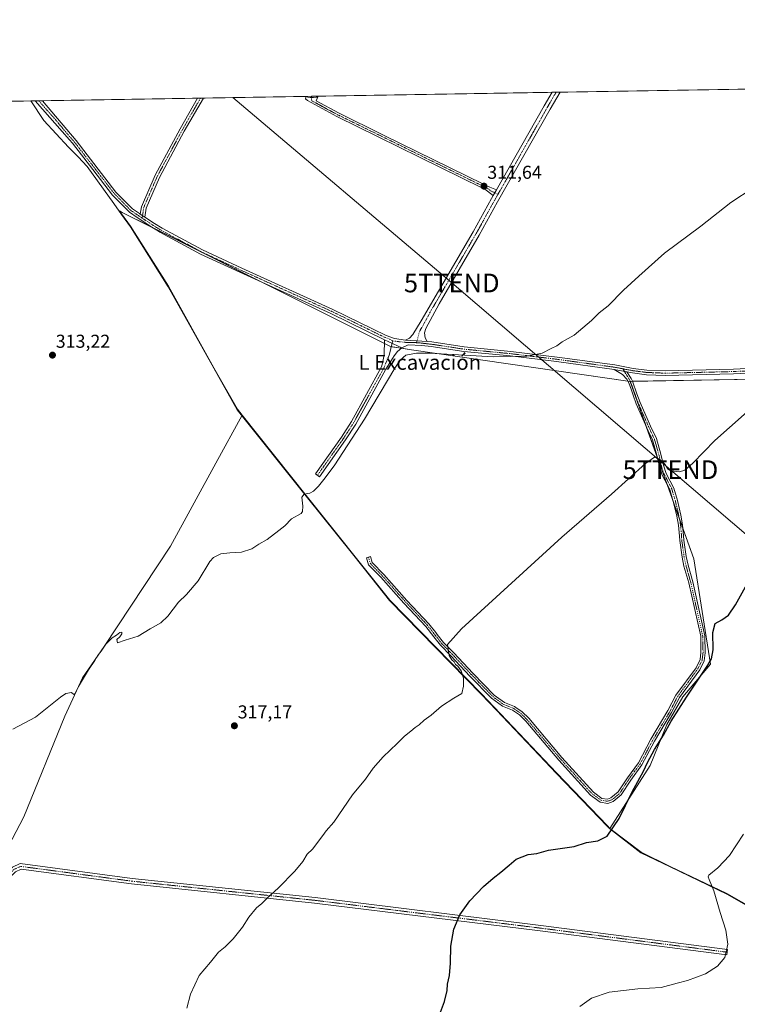
# Model space of a CAD drawing. Units: metres. Extents: x 615588 to 619108, y 4648415 to 4650785.
# Drawn here: x 616417 to 616801, y 4650258 to 4650785 of the extents above; entities that cross this region are included whole.
import ezdxf
from ezdxf.enums import TextEntityAlignment as Align

# ---------------------------------------------------------------- set-up
doc = ezdxf.new("R2010")
doc.units = ezdxf.units.M
doc.header["$MEASUREMENT"] = 0
doc.linetypes.add('TRAZO_Y_PUNTO', pattern=[1, 0.5, -0.25, 0, -0.25])
doc.layers.get('0').update_dxf_attribs({"lineweight": 5})
for name, color, linetype, lineweight in [('Camino', 19, 'Continuous', 0), ('Camino Cxs', 19, 'Continuous', 0), ('Camino eje', 39, 'TRAZO_Y_PUNTO', 13), ('Carátula', 7, 'Continuous', 5), ('Comarca CxS', 133, 'Continuous', 0), ('Comunidad Autónoma CxS', 142, 'Continuous', 0), ('Cultivos herbáceos CxS', 92, 'Continuous', 0), ('Cultivos leñosos', 92, 'Continuous', 0), ('Cultivos leñosos CxS', 92, 'Continuous', 0), ('Curva de nivel maestra', 36, 'Continuous', 30), ('Curva de nivel normal', 36, 'Continuous', 0), ('Municipio', 9, 'Continuous', 13), ('Municipio CxS', 142, 'Continuous', 0), ('Provincia CxS', 1, 'Continuous', 0), ('Punto de cota en terreno', 7, 'Continuous', 0), ('Rótulo de punto de cota en terreno', 19, 'Continuous', 0), ('Tendido', 6, 'Continuous', 0), ('Texto cartográfico', 19, 'Continuous', 0), ('Torre de tendido puntual', 7, 'Continuous', 0)]:
    doc.layers.add(name, color=color, linetype=linetype, lineweight=lineweight)
doc.styles.add('Arial', font='txt', dxfattribs={"height": 0.2})

# ---------------------------------------------------------------- blocks, each defined once
blk = doc.blocks.new('*U156')
at = {"layer": 'Cultivos leñosos CxS', "color": 92, "linetype": 'Continuous', "lineweight": 0}
blk.add_polyline3d([(616359.4, 4650246.07, 317.16), (616368.79, 4650268.38, 316.91), (616389.91, 4650302.44, 316.73), (616419.22, 4650358.37, 316.14), (616441.14, 4650412.25, 315.11), (616450.74, 4650432.84, 314.91), (616462.35, 4650449.68, 314.91), (616497.72, 4650503.38, 314.2), (616522.09, 4650547.85, 313.92), (616536.13, 4650573.45, 313.86), (616570.42, 4650530.46, 314.84), (616615.08, 4650474.47, 317.53), (616664.17, 4650424.23, 320.55), (616704.26, 4650382.01, 323.11), (616731.63, 4650353.5, 324.79), (616732.72, 4650352.36, 324.86), (616732.89, 4650352.24, 324.87), (616732.89, 4650352.24, 324.87), (616749.57, 4650339.46, 326.1), (616765.17, 4650331.88, 327.12), (616795.49, 4650317.34, 330.7), (616842.53, 4650290.52, 335.43)], dxfattribs=at)
blk = doc.blocks.new('*U162')
at = {"layer": 'Curva de nivel normal', "color": 36, "linetype": 'Continuous', "lineweight": 0}
blk.add_polyline3d([(616413.47, 4650405.29, 315), (616425.47, 4650411.7, 315), (616438.93, 4650422.54, 315), (616441.8, 4650424.35, 315), (616444.81, 4650424.93, 315), (616445.95, 4650423.94, 315), (616446.75, 4650424.47, 315), (616448.52, 4650428.12, 315), (616453.8, 4650437.17, 315), (616457.26, 4650442.17, 315), (616458.71, 4650444.57, 315), (616460.74, 4650447.19, 315), (616463.13, 4650450.93, 315), (616466.47, 4650454.33, 315), (616468.8, 4650455.62, 315), (616470.63, 4650457.14, 315), (616471.64, 4650457.33, 315), (616471.68, 4650456.33, 315), (616470.64, 4650454.7, 315), (616469.13, 4650453.3, 315), (616469.47, 4650451.5, 315), (616473.47, 4650453.05, 315), (616480.46, 4650455.1, 315), (616486.88, 4650459.02, 315), (616492.56, 4650462.3, 315), (616496.29, 4650465.87, 315), (616502.02, 4650473.31, 315), (616506.3, 4650477.4, 315), (616512.58, 4650484.7, 315), (616518.79, 4650495.17, 315), (616520.78, 4650497.33, 315), (616524.64, 4650499.3, 315), (616529.53, 4650499.74, 315), (616532.64, 4650499.97, 315), (616535.68, 4650500.03, 315), (616541.35, 4650501.93, 315), (616545.01, 4650504.42, 315), (616549.46, 4650506.88, 315), (616555.79, 4650511.77, 315), (616558.96, 4650514.23, 315), (616562.46, 4650518, 315), (616567.64, 4650520.82, 315), (616568.47, 4650521.93, 315), (616568.65, 4650524.82, 315), (616567.99, 4650529.62, 315), (616569.25, 4650531.19, 315), (616572.34, 4650531.73, 315), (616574.32, 4650532.77, 315), (616577, 4650535.51, 315), (616580.5, 4650539.99, 315), (616585.74, 4650546.84, 315), (616601.6, 4650571.39, 315), (616617.89, 4650598.63, 315), (616620.62, 4650602.93, 315), (616623.62, 4650605.68, 315), (616629.45, 4650606.64, 315), (616636.39, 4650606.62, 315), (616670.69, 4650604.74, 315), (616688.38, 4650605.01, 315), (616696.67, 4650606.7, 315), (616701.48, 4650609.1, 315), (616704.59, 4650610.68, 315), (616707.44, 4650612.76, 315), (616713.77, 4650616.4, 315), (616723.1, 4650624.22, 315), (616727.16, 4650628.31, 315), (616732.02, 4650631.95, 315), (616740.22, 4650640.35, 315), (616748.32, 4650647.85, 315), (616762.16, 4650660.17, 315), (616781.63, 4650674.65, 315), (616797.56, 4650687.41, 315), (616809.63, 4650695.18, 315)], dxfattribs=at)
blk = doc.blocks.new('*U168')
at = {"layer": 'Curva de nivel normal', "color": 36, "linetype": 'Continuous', "lineweight": 0}
blk.add_polyline3d([(616814.3, 4650582.15, 320), (616789.03, 4650559.92, 320), (616777.3, 4650547.71, 320), (616773.07, 4650544.03, 320), (616770.1, 4650543.19, 320), (616765.59, 4650543.68, 320), (616763.76, 4650544.72, 320), (616762.42, 4650546.99, 320), (616759.24, 4650550.06, 320), (616756.8, 4650550.92, 320), (616751.92, 4650547.59, 320), (616733.7, 4650531.16, 320), (616707.13, 4650508.16, 320), (616653.46, 4650459.03, 320), (616645.96, 4650450.59, 320), (616646.93, 4650444.73, 320), (616648.37, 4650442.44, 320), (616649.61, 4650441.33, 320), (616650.32, 4650440.04, 320), (616651.61, 4650439, 320), (616653.27, 4650436.66, 320), (616654.62, 4650432.67, 320), (616654.61, 4650428.28, 320), (616653.73, 4650424.48, 320), (616649.45, 4650421.88, 320), (616642.85, 4650417.68, 320), (616637.31, 4650412.82, 320), (616633.51, 4650410.22, 320), (616630.88, 4650407.73, 320), (616628.78, 4650406.28, 320), (616626.45, 4650404.26, 320), (616623.03, 4650401.65, 320), (616619.12, 4650397.63, 320), (616611.54, 4650390.48, 320), (616606.14, 4650384.42, 320), (616602.18, 4650378.51, 320), (616595.13, 4650370.18, 320), (616585.1, 4650355.6, 320), (616581.03, 4650350.89, 320), (616579.34, 4650348.4, 320), (616573.84, 4650341.02, 320), (616570.97, 4650338.39, 320), (616568.6, 4650334.56, 320), (616564.36, 4650329.3, 320), (616555.6, 4650320.32, 320), (616549.46, 4650314.86, 320), (616546.67, 4650312.08, 320), (616543.74, 4650309.74, 320), (616539.67, 4650304.72, 320), (616536.25, 4650299.31, 320), (616531.31, 4650293.05, 320), (616526.95, 4650288.85, 320), (616523.42, 4650285.85, 320), (616519.24, 4650280.52, 320), (616513.14, 4650273.52, 320), (616508.56, 4650263.52, 320), (616506.44, 4650255.97, 320)], dxfattribs=at)
blk = doc.blocks.new('5PATER')
at = {"layer": 'Carátula', "linetype": 'Continuous', "lineweight": 5}
h = blk.add_hatch(color=250, dxfattribs=at)
edge = h.paths.add_edge_path()
edge.add_ellipse((0, 0.01), major_axis=(-1.33, -1.34), ratio=0.999422, start_angle=0, end_angle=360)
blk = doc.blocks.new('*U175')
at = {"layer": 'Camino Cxs', "color": 19, "linetype": 'Continuous', "lineweight": 0}
for points in [[(616484.74, 4650684.37, 312.19), (616483.97, 4650679.55, 312.85), (616481.59, 4650681.12, 312.92), (616482.23, 4650685.1, 312.4), (616489.51, 4650701.92, 312.04), (616502.88, 4650726.75, 311.97), (616512.3, 4650743.21, 311.93), (616515.36, 4650743.27, 311.91), (616505.15, 4650725.48, 311.94), (616491.85, 4650700.78, 311.96), (616484.74, 4650684.37, 312.19)], [(616575.87, 4650743.68, 311.3), (616574.28, 4650743.52, 311.49), (616572.48, 4650743.62, 311.68), (616571.21, 4650743.84, 311.79), (616570.44, 4650744.18, 311.8), (616576.81, 4650744.28, 311.2), (616575.87, 4650743.68, 311.3)]]:
    blk.add_polyline3d(points, close=True, dxfattribs=at)
blk = doc.blocks.new('5TTEND')
blk.add_text('5TTEND', height=10).set_placement((0, 0), align=Align.MIDDLE_CENTER)

msp = doc.modelspace()

# ---------------------------------------------------------------- linework, layer by layer
at = {"layer": 'Camino', "color": 19, "linetype": 'Continuous', "lineweight": 0}
for points in [[(616425.35, 4650741.78, 312.96), (616429.29, 4650741.84, 312.87)], [(616612.32, 4650613.85, 313.08), (616583.64, 4650627.89, 313.16), (616534.95, 4650650.01, 312.96), (616513.85, 4650659.75, 313.13), (616492.13, 4650671.46, 313.27), (616490.42, 4650672.49, 313.42), (616487.86, 4650674.06, 313.4), (616479.91, 4650679.32, 313.1), (616475.78, 4650682.14, 312.9), (616466.75, 4650691.32, 312.77), (616456.17, 4650705.03, 312.81), (616445.33, 4650719.07, 312.96), (616443.71, 4650720.87, 312.88), (616425.35, 4650741.78, 312.96)], [(616429.29, 4650741.84, 312.87), (616447.2, 4650720.63, 312.88), (616468.58, 4650692.92, 312.76), (616477.35, 4650684.02, 312.88), (616481.11, 4650681.43, 312.89), (616481.59, 4650681.12, 312.92)], [(616481.59, 4650681.12, 312.92), (616482.23, 4650685.1, 312.4), (616489.51, 4650701.92, 312.04), (616502.88, 4650726.75, 311.97), (616512.3, 4650743.21, 311.93)], [(616515.36, 4650743.27, 311.91), (616505.15, 4650725.48, 311.94), (616491.85, 4650700.78, 311.96), (616484.74, 4650684.37, 312.19)], [(616512.3, 4650743.21, 311.93), (616515.36, 4650743.27, 311.91)], [(616670.51, 4650691.06, 312.41), (616666.03, 4650694.41, 311.8), (616664.3, 4650695.25, 311.68), (616586.72, 4650733.4, 311.73), (616571.04, 4650741.99, 311.81), (616570.01, 4650742.81, 311.81), (616570.44, 4650744.18, 311.8)], [(616570.44, 4650744.18, 311.8), (616576.81, 4650744.28, 311.2)], [(616575.87, 4650743.68, 311.3), (616574.28, 4650743.52, 311.49), (616572.48, 4650743.62, 311.68), (616571.21, 4650743.84, 311.79), (616570.44, 4650744.18, 311.8)], [(616575.87, 4650743.68, 311.3), (616574.28, 4650743.52, 311.49), (616572.48, 4650743.62, 311.68), (616571.21, 4650743.84, 311.79), (616570.44, 4650744.18, 311.8)], [(616576.81, 4650744.28, 311.2), (616575.66, 4650741.75, 311.46), (616587.67, 4650735.33, 311.4), (616611.74, 4650723.49, 311.36), (616665.24, 4650697.18, 311.48), (616667.34, 4650696.17, 311.64), (616668.62, 4650695.55, 311.81), (616672.27, 4650694.15, 312.32)], [(616576.81, 4650744.28, 311.2), (616575.87, 4650743.68, 311.3)], [(616576.81, 4650744.28, 311.2), (616575.87, 4650743.68, 311.3)], [(616706.25, 4650746.43, 311.72), (616700.99, 4650737.31, 311.84), (616672.82, 4650687.65, 312.68), (616663.01, 4650669.89, 313), (616641.48, 4650633.13, 313.68), (616634.48, 4650619.91, 313.83), (616633.65, 4650617.49, 313.91), (616633.99, 4650614.97, 313.97), (616635.06, 4650612.94, 314.03)], [(616672.27, 4650694.15, 312.32), (616689.6, 4650724.71, 311.65), (616697.78, 4650739.13, 311.38), (616701.94, 4650746.35, 311.43)], [(616701.94, 4650746.35, 311.43), (616706.25, 4650746.43, 311.72)], [(616623.47, 4650613.65, 313.58), (616625.73, 4650614.72, 313.44), (616627.52, 4650616.75, 313.19), (616631.88, 4650624.03, 313.38), (616659.81, 4650671.72, 312.65), (616669.6, 4650689.45, 312.38), (616670.51, 4650691.06, 312.41)], [(616670.51, 4650691.06, 312.41), (616672.27, 4650694.15, 312.32)], [(616670.51, 4650691.06, 312.41), (616672.27, 4650694.15, 312.32)], [(616484.74, 4650684.37, 312.19), (616483.97, 4650679.55, 312.85)], [(616483.97, 4650679.55, 312.85), (616481.59, 4650681.12, 312.92)], [(616483.97, 4650679.55, 312.85), (616481.59, 4650681.12, 312.92)], [(616483.97, 4650679.55, 312.85), (616489.17, 4650676.11, 312.86), (616493.34, 4650673.56, 313.01), (616514.94, 4650661.93, 312.77), (616535.96, 4650652.22, 312.6), (616584.68, 4650630.09, 312.74), (616613.25, 4650616.1, 312.83), (616617.64, 4650614.59, 312.99), (616623.47, 4650613.65, 313.58)], [(616621.65, 4650609.47, 313.49), (616619.16, 4650607.61, 313.46), (616617.46, 4650605.23, 313.4), (616613.06, 4650598.07, 313.29), (616596.88, 4650568.68, 313.29), (616591.47, 4650560.28, 313.19), (616577.49, 4650540.48, 313.43), (616575.3, 4650542.02, 313.1), (616589.24, 4650561.78, 313.13), (616594.58, 4650570.05, 313.12), (616610.75, 4650599.41, 312.98), (616611.29, 4650601.24, 312.99), (616612.1, 4650605.86, 313.02), (616612.32, 4650613.85, 313.08)], [(616612.32, 4650613.85, 313.08), (616621.65, 4650609.47, 313.49)], [(616612.32, 4650613.85, 313.08), (616621.65, 4650609.47, 313.49)], [(616735.18, 4650597.96, 316.19), (616704.41, 4650602.2, 315.34), (616679.58, 4650605.2, 314.85), (616654.69, 4650607.61, 314.49), (616637.28, 4650610.26, 314.11), (616632.32, 4650610.79, 314.11), (616624.98, 4650611.14, 313.89), (616621.65, 4650609.47, 313.49)], [(616635.06, 4650612.94, 314.03), (616623.47, 4650613.65, 313.58)], [(616635.06, 4650612.94, 314.03), (616623.47, 4650613.65, 313.58)], [(616635.06, 4650612.94, 314.03), (616637.6, 4650612.67, 314.03), (616654.99, 4650610.02, 314.19), (616679.84, 4650607.61, 314.63), (616704.72, 4650604.61, 315.21), (616735.58, 4650600.36, 315.94), (616745.38, 4650598.5, 316.27), (616752.76, 4650597.55, 316.48), (616762.56, 4650597.17, 316.8), (616799.05, 4650598.03, 318.22), (616845.9, 4650600.41, 319.91)], [(616742.04, 4650596.66, 316.28), (616744.26, 4650593.2, 316.53), (616745.09, 4650591.65, 316.81), (616747.41, 4650584.93, 317.58), (616749.14, 4650580.34, 317.7), (616754.7, 4650567.63, 317.96), (616757.82, 4650560.98, 318.46), (616760.2, 4650552.62, 319.37), (616761.57, 4650546.62, 319.95), (616763.04, 4650542.3, 320.05), (616767.05, 4650534.47, 320.17), (616769.02, 4650527.86, 320.41), (616770.91, 4650519.85, 320.96), (616771.84, 4650514.79, 321.59), (616772.38, 4650508.82, 322.4), (616772.48, 4650506.62, 322.7), (616773.71, 4650497.88, 323.05), (616774.72, 4650493.15, 323.17), (616777.25, 4650484.23, 323.15), (616783.71, 4650455.35, 323.43), (616783.87, 4650446.27, 323.35), (616783.33, 4650441.95, 323.53), (616780.96, 4650437.11, 323.49), (616770.13, 4650422.32, 323.4), (616765.93, 4650414.19, 323.38), (616756.81, 4650398.91, 323.41), (616750.07, 4650386.2, 323.73), (616744.08, 4650378.06, 323.53), (616739.01, 4650370.25, 323.36), (616734.61, 4650366.62, 323.25), (616731.82, 4650365.59, 323.25), (616727.74, 4650366.18, 323.25), (616722.59, 4650369.92, 323.22), (616705.57, 4650388.68, 323.21), (616687.87, 4650409.64, 323.24), (616684.5, 4650412.93, 323.11), (616680.79, 4650415.52, 322.83), (616675.43, 4650417.62, 321.83), (616669.55, 4650421.94, 320.88), (616658.04, 4650433.76, 320.11), (616647.77, 4650444.68, 319.84), (616642.2, 4650450.31, 319.21), (616638.73, 4650454.75, 318.56), (616634.35, 4650460.35, 318.13), (616622.66, 4650472.81, 317.82), (616610.28, 4650486.73, 317.6), (616603.79, 4650493.38, 316.38), (616602.62, 4650497.13, 315.97), (616604.74, 4650497.79, 315.8), (616605.75, 4650494.56, 316.12), (616611.91, 4650488.24, 317.7), (616624.3, 4650474.31, 317.8), (616636.04, 4650461.8, 317.91), (616639.76, 4650457.05, 318.15), (616640.49, 4650456.12, 318.28), (616643.87, 4650451.78, 319.29), (616647.1, 4650448.51, 320.02), (616649.37, 4650446.22, 320.01), (616659.64, 4650435.3, 320.08), (616671.02, 4650423.62, 320.87), (616676.51, 4650419.58, 321.75), (616681.85, 4650417.49, 323.02), (616682.5, 4650417.03, 323.04), (616685.92, 4650414.65, 323.2), (616689.5, 4650411.16, 323.2), (616707.25, 4650390.14, 323.21), (616724.08, 4650371.59, 323.18), (616728.61, 4650368.3, 323.19), (616731.59, 4650367.87, 323.24), (616733.48, 4650368.57, 323.23), (616737.33, 4650371.75, 323.23), (616742.26, 4650379.33, 323.27), (616748.18, 4650387.39, 323.39), (616754.87, 4650400, 323.22), (616763.99, 4650415.27, 323.24), (616768.23, 4650423.49, 323.16), (616779.06, 4650438.26, 323.11), (616781.17, 4650442.59, 323.05), (616781.64, 4650446.38, 323.01), (616781.49, 4650455.09, 322.97), (616775.1, 4650483.69, 323.07), (616772.56, 4650492.62, 323.12), (616771.52, 4650497.5, 323.15), (616770.28, 4650506.31, 322.74), (616770.14, 4650508.65, 322.26), (616769.6, 4650514.49, 321.06), (616768.71, 4650519.39, 320.56), (616767.47, 4650524.59, 320.26), (616766.84, 4650527.28, 320.15), (616764.95, 4650533.63, 320.11), (616760.96, 4650541.42, 320.04), (616759.4, 4650546, 319.98), (616758.01, 4650552.06, 319.47), (616755.7, 4650560.19, 318.33), (616753.41, 4650565.07, 317.9), (616752.64, 4650566.7, 317.83), (616747.05, 4650579.49, 317.73), (616745.29, 4650584.16, 317.7), (616744.39, 4650586.78, 317.54), (616743.02, 4650590.74, 317.07), (616741.91, 4650592.84, 316.62), (616739.64, 4650595.25, 316.55), (616735.18, 4650597.96, 316.19)], [(616735.18, 4650597.96, 316.19), (616742.04, 4650596.66, 316.28)], [(616735.18, 4650597.96, 316.19), (616742.04, 4650596.66, 316.28)], [(616845.98, 4650597.98, 320.13), (616799.14, 4650595.6, 318.36), (616762.54, 4650594.74, 316.89), (616752.56, 4650595.12, 316.57), (616745, 4650596.1, 316.36), (616742.04, 4650596.66, 316.28)], [(616363.97, 4650245.8, 317.31), (616373.26, 4650267.03, 317.09), (616390.16, 4650301.16, 316.77), (616400.54, 4650319.59, 316.64), (616413.13, 4650331.49, 316.69), (616417.38, 4650333.43, 316.67), (616477.32, 4650325.43, 317.81), (616575.21, 4650315.18, 320.71), (616695.94, 4650300.3, 327.09), (616795.83, 4650287.4, 329.94), (616795.45, 4650284.42, 329.96), (616695.57, 4650297.32, 327.26), (616574.87, 4650312.2, 320.8), (616476.97, 4650322.45, 317.89), (616417.84, 4650330.34, 316.71), (616414.82, 4650328.97, 316.71), (616402.93, 4650317.72, 316.72), (616392.81, 4650299.76, 316.85), (616375.98, 4650265.76, 317.12), (616366.74, 4650244.66, 317.39)]]:
    msp.add_polyline3d(points, dxfattribs=at)
at = {"layer": 'Camino Cxs', "color": 19, "linetype": 'Continuous', "lineweight": 0}
for points in [[(616845.98, 4650597.98, 320.13), (616799.14, 4650595.6, 318.36), (616762.54, 4650594.74, 316.89), (616752.56, 4650595.12, 316.57), (616745, 4650596.1, 316.36), (616742.04, 4650596.66, 316.28), (616735.18, 4650597.96, 316.19), (616704.41, 4650602.2, 315.34), (616679.58, 4650605.2, 314.85), (616654.69, 4650607.61, 314.49), (616637.28, 4650610.26, 314.11), (616632.32, 4650610.79, 314.11), (616624.98, 4650611.14, 313.89), (616621.65, 4650609.47, 313.49), (616612.32, 4650613.85, 313.08), (616583.64, 4650627.89, 313.16), (616534.95, 4650650.01, 312.96), (616513.85, 4650659.75, 313.13), (616492.13, 4650671.46, 313.27), (616490.42, 4650672.49, 313.42), (616487.86, 4650674.06, 313.4), (616479.91, 4650679.32, 313.1), (616475.78, 4650682.14, 312.9), (616466.75, 4650691.32, 312.77), (616456.17, 4650705.03, 312.81), (616445.33, 4650719.07, 312.96), (616443.71, 4650720.87, 312.88), (616425.35, 4650741.78, 312.96), (616429.29, 4650741.84, 312.87), (616447.2, 4650720.63, 312.88), (616468.58, 4650692.92, 312.76), (616477.35, 4650684.02, 312.88), (616481.11, 4650681.43, 312.89), (616481.59, 4650681.12, 312.92), (616481.59, 4650681.12, 312.92), (616483.97, 4650679.55, 312.85), (616489.17, 4650676.11, 312.86), (616493.34, 4650673.56, 313.01), (616514.94, 4650661.93, 312.77), (616535.96, 4650652.22, 312.6), (616584.68, 4650630.09, 312.74), (616613.25, 4650616.1, 312.83), (616617.64, 4650614.59, 312.99), (616623.47, 4650613.65, 313.58), (616635.06, 4650612.94, 314.03), (616637.6, 4650612.67, 314.03), (616654.99, 4650610.02, 314.19), (616679.84, 4650607.61, 314.63), (616704.72, 4650604.61, 315.21), (616735.58, 4650600.36, 315.94), (616745.38, 4650598.5, 316.27), (616752.76, 4650597.55, 316.48), (616762.56, 4650597.17, 316.8), (616799.05, 4650598.03, 318.22), (616845.9, 4650600.41, 319.91)], [(616363.97, 4650245.8, 317.31), (616373.26, 4650267.03, 317.09), (616390.16, 4650301.16, 316.77), (616400.54, 4650319.59, 316.64), (616413.13, 4650331.49, 316.69), (616417.38, 4650333.43, 316.67), (616477.32, 4650325.43, 317.81), (616575.21, 4650315.18, 320.71), (616695.94, 4650300.3, 327.09), (616795.83, 4650287.4, 329.94), (616795.45, 4650284.42, 329.96), (616695.57, 4650297.32, 327.26), (616574.87, 4650312.2, 320.8), (616476.97, 4650322.45, 317.89), (616417.84, 4650330.34, 316.71), (616414.82, 4650328.97, 316.71), (616402.93, 4650317.72, 316.72), (616392.81, 4650299.76, 316.85), (616375.98, 4650265.76, 317.12), (616366.74, 4650244.66, 317.39)]]:
    msp.add_polyline3d(points, dxfattribs=at)
for points in [[(616672.27, 4650694.15, 312.32), (616670.51, 4650691.06, 312.41), (616666.03, 4650694.41, 311.8), (616664.3, 4650695.25, 311.68), (616586.72, 4650733.4, 311.73), (616571.04, 4650741.99, 311.81), (616570.01, 4650742.81, 311.81), (616570.44, 4650744.18, 311.8), (616571.21, 4650743.84, 311.79), (616572.48, 4650743.62, 311.68), (616574.28, 4650743.52, 311.49), (616575.87, 4650743.68, 311.3), (616576.81, 4650744.28, 311.2), (616575.66, 4650741.75, 311.46), (616587.67, 4650735.33, 311.4), (616611.74, 4650723.49, 311.36), (616665.24, 4650697.18, 311.48), (616667.34, 4650696.17, 311.64), (616668.62, 4650695.55, 311.81), (616672.27, 4650694.15, 312.32)], [(616635.06, 4650612.94, 314.03), (616623.47, 4650613.65, 313.58), (616625.73, 4650614.72, 313.44), (616627.52, 4650616.75, 313.19), (616631.88, 4650624.03, 313.38), (616659.81, 4650671.72, 312.65), (616669.6, 4650689.45, 312.38), (616670.51, 4650691.06, 312.41), (616672.27, 4650694.15, 312.32), (616689.6, 4650724.71, 311.65), (616697.78, 4650739.13, 311.38), (616701.94, 4650746.35, 311.43), (616706.25, 4650746.43, 311.72), (616700.99, 4650737.31, 311.84), (616672.82, 4650687.65, 312.68), (616663.01, 4650669.89, 313), (616641.48, 4650633.13, 313.68), (616634.48, 4650619.91, 313.83), (616633.65, 4650617.49, 313.91), (616633.99, 4650614.97, 313.97), (616635.06, 4650612.94, 314.03)], [(616621.65, 4650609.47, 313.49), (616619.16, 4650607.61, 313.46), (616617.46, 4650605.23, 313.4), (616613.06, 4650598.07, 313.29), (616596.88, 4650568.68, 313.29), (616591.47, 4650560.28, 313.19), (616577.49, 4650540.48, 313.43), (616575.3, 4650542.02, 313.1), (616589.24, 4650561.78, 313.13), (616594.58, 4650570.05, 313.12), (616610.75, 4650599.41, 312.98), (616611.29, 4650601.24, 312.99), (616612.1, 4650605.86, 313.02), (616612.32, 4650613.85, 313.08), (616621.65, 4650609.47, 313.49)], [(616742.04, 4650596.66, 316.28), (616744.26, 4650593.2, 316.53), (616745.09, 4650591.65, 316.81), (616747.41, 4650584.93, 317.58), (616749.14, 4650580.34, 317.7), (616754.7, 4650567.63, 317.96), (616757.82, 4650560.98, 318.46), (616760.2, 4650552.62, 319.37), (616761.57, 4650546.62, 319.95), (616763.04, 4650542.3, 320.05), (616767.05, 4650534.47, 320.17), (616769.02, 4650527.86, 320.41), (616770.91, 4650519.85, 320.96), (616771.84, 4650514.79, 321.59), (616772.38, 4650508.82, 322.4), (616772.48, 4650506.62, 322.7), (616773.71, 4650497.88, 323.05), (616774.72, 4650493.15, 323.17), (616777.25, 4650484.23, 323.15), (616783.71, 4650455.35, 323.43), (616783.87, 4650446.27, 323.35), (616783.33, 4650441.95, 323.53), (616780.96, 4650437.11, 323.49), (616770.13, 4650422.32, 323.4), (616765.93, 4650414.19, 323.38), (616756.81, 4650398.91, 323.41), (616750.07, 4650386.2, 323.73), (616744.08, 4650378.06, 323.53), (616739.01, 4650370.25, 323.36), (616734.61, 4650366.62, 323.25), (616731.82, 4650365.59, 323.25), (616727.74, 4650366.18, 323.25), (616722.59, 4650369.92, 323.22), (616705.57, 4650388.68, 323.21), (616687.87, 4650409.64, 323.24), (616684.5, 4650412.93, 323.11), (616680.79, 4650415.52, 322.83), (616675.43, 4650417.62, 321.83), (616669.55, 4650421.94, 320.88), (616658.04, 4650433.76, 320.11), (616647.77, 4650444.68, 319.84), (616642.2, 4650450.31, 319.21), (616638.73, 4650454.75, 318.56), (616634.35, 4650460.35, 318.13), (616622.66, 4650472.81, 317.82), (616610.28, 4650486.73, 317.6), (616603.79, 4650493.38, 316.38), (616602.62, 4650497.13, 315.97), (616604.74, 4650497.79, 315.8), (616605.75, 4650494.56, 316.12), (616611.91, 4650488.24, 317.7), (616624.3, 4650474.31, 317.8), (616636.04, 4650461.8, 317.91), (616639.76, 4650457.05, 318.15), (616640.49, 4650456.12, 318.28), (616643.87, 4650451.78, 319.29), (616647.1, 4650448.51, 320.02), (616649.37, 4650446.22, 320.01), (616659.64, 4650435.3, 320.08), (616671.02, 4650423.62, 320.87), (616676.51, 4650419.58, 321.75), (616681.85, 4650417.49, 323.02), (616682.5, 4650417.03, 323.04), (616685.92, 4650414.65, 323.2), (616689.5, 4650411.16, 323.2), (616707.25, 4650390.14, 323.21), (616724.08, 4650371.59, 323.18), (616728.61, 4650368.3, 323.19), (616731.59, 4650367.87, 323.24), (616733.48, 4650368.57, 323.23), (616737.33, 4650371.75, 323.23), (616742.26, 4650379.33, 323.27), (616748.18, 4650387.39, 323.39), (616754.87, 4650400, 323.22), (616763.99, 4650415.27, 323.24), (616768.23, 4650423.49, 323.16), (616779.06, 4650438.26, 323.11), (616781.17, 4650442.59, 323.05), (616781.64, 4650446.38, 323.01), (616781.49, 4650455.09, 322.97), (616775.1, 4650483.69, 323.07), (616772.56, 4650492.62, 323.12), (616771.52, 4650497.5, 323.15), (616770.28, 4650506.31, 322.74), (616770.14, 4650508.65, 322.26), (616769.6, 4650514.49, 321.06), (616768.71, 4650519.39, 320.56), (616767.47, 4650524.59, 320.26), (616766.84, 4650527.28, 320.15), (616764.95, 4650533.63, 320.11), (616760.96, 4650541.42, 320.04), (616759.4, 4650546, 319.98), (616758.01, 4650552.06, 319.47), (616755.7, 4650560.19, 318.33), (616753.41, 4650565.07, 317.9), (616752.64, 4650566.7, 317.83), (616747.05, 4650579.49, 317.73), (616745.29, 4650584.16, 317.7), (616744.39, 4650586.78, 317.54), (616743.02, 4650590.74, 317.07), (616741.91, 4650592.84, 316.62), (616739.64, 4650595.25, 316.55), (616735.18, 4650597.96, 316.19), (616742.04, 4650596.66, 316.28)]]:
    msp.add_polyline3d(points, close=True, dxfattribs=at)
at = {"layer": 'Camino eje', "color": 39, "linetype": 'TRAZO_Y_PUNTO', "lineweight": 13}
for points in [[(616427.32, 4650741.81, 312.94), (616436.5, 4650731.36, 312.94), (616445.46, 4650720.75, 312.9), (616446.27, 4650719.85, 312.95), (616451.61, 4650712.92, 312.91), (616457.03, 4650705.9, 312.81), (616467.67, 4650692.12, 312.77), (616472.05, 4650687.67, 312.86), (616476.57, 4650683.08, 312.94), (616478.63, 4650681.67, 312.88), (616480.59, 4650680.33, 313.03), (616482.57, 4650679.02, 313.12)], [(616513.83, 4650743.24, 311.92), (616504.02, 4650726.12, 311.95), (616490.68, 4650701.35, 311.99), (616483.48, 4650684.73, 312.3), (616482.57, 4650679.02, 313.12)], [(616573.16, 4650744.22, 311.59), (616573.35, 4650741.87, 311.65), (616581.19, 4650737.58, 311.43), (616587.2, 4650734.37, 311.57), (616664.77, 4650696.22, 311.59), (616665.64, 4650695.8, 311.63), (616666.69, 4650695.29, 311.71), (616667.33, 4650694.98, 311.8), (616669.57, 4650693.31, 312.21), (616671.39, 4650692.61, 312.42), (616672.98, 4650691.68, 312.53)], [(616704.09, 4650746.39, 311.57), (616701.47, 4650741.84, 311.75), (616699.39, 4650738.22, 311.63), (616676.88, 4650698.54, 312.5), (616672.98, 4650691.68, 312.53)], [(616672.98, 4650691.68, 312.53), (616671.67, 4650689.36, 312.61), (616671.21, 4650688.55, 312.62), (616661.41, 4650670.81, 312.95), (616636.68, 4650628.58, 313.74), (616633.18, 4650621.97, 313.7), (616631, 4650618.33, 313.8), (616629.42, 4650612.28, 314.01)], [(616482.57, 4650679.02, 313.12), (616488.52, 4650675.09, 313.14), (616489.8, 4650674.3, 313.26), (616491.88, 4650673.03, 313.32), (616492.74, 4650672.51, 313.17), (616503.54, 4650666.7, 312.95), (616514.4, 4650660.84, 312.98), (616524.95, 4650655.97, 312.93), (616535.46, 4650651.12, 312.81), (616584.16, 4650628.99, 313.03), (616612.79, 4650614.98, 312.98), (616614.98, 4650614.22, 313.05), (616616.68, 4650613.23, 313.24)], [(616616.68, 4650613.23, 313.24), (616614.78, 4650605.55, 313.09), (616611.91, 4650598.74, 313.05), (616603.82, 4650584.06, 313.2), (616595.73, 4650569.37, 313.11), (616593.03, 4650565.17, 313.31), (616590.36, 4650561.03, 313.15), (616583.37, 4650551.13, 313.28), (616576.4, 4650541.25, 313.12)], [(616616.68, 4650613.23, 313.24), (616620.41, 4650612.76, 313.44), (616624.23, 4650612.4, 313.73), (616627.48, 4650612.44, 313.95), (616629.42, 4650612.28, 314.01)], [(616629.42, 4650612.28, 314.01), (616631.37, 4650612.12, 314.06), (616633.69, 4650611.87, 314.07), (616637.44, 4650611.47, 314.07), (616654.84, 4650608.82, 314.26), (616679.71, 4650606.41, 314.74), (616692.15, 4650604.91, 314.96), (616704.57, 4650603.41, 315.27), (616735.38, 4650599.16, 316.02), (616739.84, 4650598.31, 316.15)], [(616603.68, 4650497.46, 315.88), (616604.77, 4650493.97, 316.24), (616608.02, 4650490.65, 316.78), (616611.1, 4650487.49, 317.68), (616623.48, 4650473.56, 317.81), (616635.2, 4650461.08, 318), (616639.61, 4650455.44, 318.42), (616641.3, 4650453.27, 318.73), (616643.04, 4650451.05, 319.25), (616644.65, 4650449.41, 319.66), (616647.44, 4650446.6, 319.93), (616648.57, 4650445.45, 319.93), (616658.84, 4650434.53, 320.1), (616665.71, 4650427.48, 320.36), (616670.29, 4650422.78, 320.9), (616673.03, 4650420.76, 321.11), (616675.97, 4650418.6, 321.99), (616678.65, 4650417.55, 322.45), (616681.48, 4650416.39, 323), (616683.5, 4650414.98, 323.09), (616685.21, 4650413.79, 323.18), (616688.69, 4650410.4, 323.22), (616706.41, 4650389.41, 323.21), (616723.34, 4650370.76, 323.2), (616728.18, 4650367.24, 323.22), (616731.71, 4650366.73, 323.24), (616734.05, 4650367.6, 323.24), (616738.17, 4650371, 323.29), (616740.71, 4650374.91, 323.25), (616743.17, 4650378.7, 323.37), (616746.13, 4650382.73, 323.4), (616749.13, 4650386.8, 323.54), (616755.84, 4650399.46, 323.24), (616760.4, 4650407.09, 323.32), (616764.96, 4650414.73, 323.31), (616767.06, 4650418.8, 323.29), (616769.18, 4650422.91, 323.25), (616774.6, 4650430.29, 323.38), (616780.01, 4650437.69, 323.27), (616781.07, 4650439.85, 323.11), (616782.25, 4650442.27, 323.24), (616782.76, 4650446.33, 323.18), (616782.6, 4650455.22, 323.2), (616779.37, 4650469.66, 323.11), (616776.18, 4650483.96, 323.08), (616774.91, 4650488.42, 323.13), (616773.64, 4650492.89, 323.14), (616772.62, 4650497.69, 323.11), (616771.38, 4650506.47, 322.86), (616771.31, 4650507.64, 322.66), (616771.26, 4650508.74, 322.47), (616770.99, 4650511.66, 321.9), (616770.72, 4650514.64, 321.38), (616770.26, 4650517.17, 321.02), (616769.81, 4650519.62, 320.77), (616769.19, 4650522.22, 320.56), (616768.25, 4650526.23, 320.34), (616767.93, 4650527.57, 320.28), (616766, 4650534.05, 320.13), (616762, 4650541.86, 320.05), (616760.49, 4650546.31, 319.97), (616759.79, 4650549.34, 319.82), (616759.11, 4650552.34, 319.42), (616756.76, 4650560.59, 318.44), (616754.06, 4650566.35, 317.94), (616753.67, 4650567.17, 317.9), (616750.89, 4650573.52, 317.75), (616748.1, 4650579.92, 317.72), (616746.35, 4650584.55, 317.68), (616745.9, 4650585.86, 317.56), (616744.06, 4650591.2, 316.93), (616743.64, 4650591.97, 316.79), (616743.09, 4650593.02, 316.57), (616741.98, 4650594.75, 316.39), (616739.84, 4650598.31, 316.15)], [(616739.84, 4650598.31, 316.15), (616745.19, 4650597.3, 316.32), (616748.88, 4650596.83, 316.42), (616752.66, 4650596.34, 316.52), (616757.65, 4650596.15, 316.66), (616762.55, 4650595.96, 316.84), (616799.1, 4650596.82, 318.29), (616845.94, 4650599.2, 320.02)], [(616795.64, 4650285.91, 329.95), (616695.76, 4650298.81, 327.18), (616575.04, 4650313.69, 320.76), (616477.14, 4650323.94, 317.87), (616417.61, 4650331.88, 316.69), (616413.98, 4650330.23, 316.7), (616401.74, 4650318.65, 316.71), (616391.49, 4650300.46, 316.84), (616374.62, 4650266.4, 317.11), (616365.36, 4650245.23, 317.36), (616359.07, 4650229.02, 317.42), (616355.77, 4650207.2, 317.71), (616353.12, 4650190.66, 317.88), (616350.81, 4650172.47, 317.97), (616353.45, 4650150.97, 318.19), (616351.8, 4650116.58, 318.3), (616350.73, 4650103.61, 318.4), (616350.46, 4650101.81, 318.39)]]:
    msp.add_polyline3d(points, dxfattribs=at)
at = {"layer": 'Comarca CxS', "color": 133, "linetype": 'Continuous', "lineweight": 0}
msp.add_polyline3d([(619089.25, 4648472.12, 300.37), (615637.18, 4648414.99, 328.12), (615599.48, 4650728.1, 324.28), (619050.37, 4650785.24, 298.21), (619089.25, 4648472.12, 300.37)], close=True, dxfattribs=at)
at = {"layer": 'Comunidad Autónoma CxS', "color": 142, "linetype": 'Continuous', "lineweight": 0}
msp.add_polyline3d([(619089.25, 4648472.12, 300.37), (615637.18, 4648414.99, 328.12), (615599.48, 4650728.1, 324.28), (616422.97, 4650741.74, 312.95), (619050.37, 4650785.24, 298.21), (619081.03, 4648961.36, 301.2), (619089.25, 4648472.12, 300.37)], close=True, dxfattribs=at)
at = {"layer": 'Cultivos herbáceos CxS', "color": 92, "linetype": 'Continuous', "lineweight": 0}
for points in [[(616106.01, 4649795.96, 319.03), (615744.47, 4650031.92, 322.61), (615660.74, 4650128.96, 323.12), (615608.34, 4650184.23, 323.24), (615599.48, 4650728.1, 324.28), (615717.27, 4650730.05, 320.66), (615715.33, 4650725.71, 320.91), (615619.88, 4650703.44, 325.59), (615617.49, 4650673.21, 326.09), (615666.81, 4650591.28, 325.19), (615659.65, 4650568.21, 325.2), (615660.06, 4650567.5, 325.17), (615673.59, 4650538.71, 323.85), (615797.28, 4650608.16, 321.72), (615837.63, 4650646.52, 321.19), (615828.12, 4650668.55, 321.73), (615888.8, 4650732.89, 320.56), (617012.74, 4650751.5, 317.1)], [(615888.8, 4650732.89, 320.56), (616126.39, 4650736.83, 315.91), (616128.34, 4650736.86, 315.89), (616130.28, 4650736.89, 315.87), (616425.35, 4650741.78, 312.96), (616427.32, 4650741.81, 312.94), (616429.29, 4650741.84, 312.87), (616512.3, 4650743.22, 311.93), (616513.83, 4650743.24, 311.92), (616515.36, 4650743.27, 311.91), (616570.44, 4650744.18, 311.8), (616573.16, 4650744.22, 311.59), (616576.81, 4650744.28, 311.2), (616701.94, 4650746.36, 311.43), (616704.09, 4650746.39, 311.57), (616706.25, 4650746.43, 311.72), (617007.73, 4650751.42, 316.8), (617010.93, 4650751.47, 317.06), (617012.74, 4650751.5, 317.1)], [(616810.42, 4650592.7, 319.08), (616743.73, 4650591.57, 316.87), (616626.82, 4650608.55, 314.36), (616615.5, 4650610.19, 313.15), (616471.98, 4650682.08, 312.79), (616470.45, 4650682.85, 312.78), (616471.38, 4650681.55, 312.78), (616471.57, 4650681.28, 312.78), (616476.34, 4650674.61, 312.72), (616496.65, 4650642.47, 312.89), (616520.97, 4650598.84, 313.15), (616533.58, 4650576.65, 313.5), (616536.13, 4650573.45, 313.86), (616522.09, 4650547.85, 313.92), (616497.72, 4650503.38, 314.2), (616462.35, 4650449.68, 314.91), (616450.74, 4650432.84, 314.91), (616441.14, 4650412.25, 315.11), (616419.22, 4650358.37, 316.14), (616389.91, 4650302.44, 316.73), (616368.79, 4650268.38, 316.91), (616359.4, 4650246.07, 317.16)], [(616536.13, 4650573.45, 313.86), (616533.58, 4650576.65, 313.5), (616520.97, 4650598.84, 313.15), (616496.65, 4650642.47, 312.89), (616476.34, 4650674.61, 312.72), (616471.57, 4650681.28, 312.78), (616471.38, 4650681.55, 312.78), (616470.45, 4650682.85, 312.78), (616471.98, 4650682.08, 312.79), (616487.43, 4650674.34, 313.36), (616546.35, 4650644.83, 312.98), (616612.26, 4650611.81, 313.08), (616615.5, 4650610.19, 313.15), (616615.91, 4650610.13, 313.16), (616621.46, 4650609.33, 313.47), (616626.82, 4650608.55, 314.36), (616742.48, 4650591.75, 316.86), (616743.73, 4650591.57, 316.87)], [(616743.73, 4650591.57, 316.87), (616743.85, 4650591.57, 316.86), (616745.11, 4650591.6, 316.82), (616810.42, 4650592.7, 319.08), (616863.46, 4650597.61, 320.31), (616863.53, 4650597.61, 320.31), (616873.49, 4650596.55, 320.35), (616892.72, 4650594.5, 320.17), (616948.76, 4650588.51, 320.53), (616963.68, 4650586.92, 320.7), (616966.33, 4650586.64, 320.74), (617039.44, 4650585.46, 321.08), (616975.3, 4650465.75, 325.94), (616957.92, 4650423.85, 329.53), (616921.45, 4650351.62, 336.73), (616898.72, 4650310.91, 340.63), (616888.27, 4650287.77, 341.84), (616880.21, 4650265.72, 344.36)], [(616743.73, 4650591.57, 316.87), (616743.85, 4650591.57, 316.86), (616745.11, 4650591.6, 316.82), (616810.42, 4650592.7, 319.08), (616863.46, 4650597.61, 320.31), (616863.53, 4650597.61, 320.31), (616873.49, 4650596.55, 320.35), (616892.72, 4650594.5, 320.17), (616948.76, 4650588.51, 320.53), (616963.68, 4650586.92, 320.7), (616966.33, 4650586.64, 320.74), (617039.44, 4650585.46, 321.08), (616975.3, 4650465.75, 325.94), (616957.92, 4650423.85, 329.53), (616921.45, 4650351.62, 336.73), (616898.72, 4650310.91, 340.63), (616888.27, 4650287.77, 341.84), (616880.21, 4650265.72, 344.36)], [(616732.89, 4650352.24, 324.87), (616754.48, 4650385.96, 324.97), (616763.41, 4650407.81, 324.12), (616771.89, 4650422.65, 323.61), (616786.66, 4650440.21, 324.84), (616777.76, 4650496.46, 322.93), (616772.06, 4650512.41, 321.89), (616770.16, 4650517.71, 320.95), (616767.04, 4650526.41, 320.18), (616763.33, 4650536.8, 320.08), (616758.27, 4650550.94, 319.63), (616752.57, 4650566.86, 317.82), (616743.73, 4650591.57, 316.87)], [(616278.86, 4649677.49, 319.76), (616279.47, 4649679.49, 319.8), (616281.92, 4649687.43, 319.83), (616298, 4649795.87, 319.52), (616320.61, 4649897.51, 318.53), (616350, 4650128.65, 318.12), (616350, 4650166.7, 317.99), (616350, 4650178.06, 317.9), (616350, 4650201.45, 317.63), (616355.33, 4650228.82, 317.29), (616359.4, 4650246.07, 317.16), (616368.79, 4650268.38, 316.91), (616389.91, 4650302.44, 316.73), (616419.22, 4650358.37, 316.14), (616441.14, 4650412.25, 315.11), (616450.74, 4650432.84, 314.91), (616462.35, 4650449.68, 314.91), (616497.72, 4650503.39, 314.2), (616522.09, 4650547.85, 313.92), (616536.13, 4650573.45, 313.86)], [(616880.21, 4650265.72, 344.36), (616879.44, 4650266.23, 344.12), (616875.15, 4650269.06, 342.85), (616842.53, 4650290.53, 335.43), (616795.49, 4650317.34, 330.7), (616765.17, 4650331.88, 327.12), (616749.57, 4650339.46, 326.1), (616732.89, 4650352.24, 324.87)]]:
    msp.add_polyline3d(points, dxfattribs=at)
msp.add_polyline3d([(616880.21, 4650265.72, 344.36), (616879.44, 4650266.23, 344.12), (616875.15, 4650269.06, 342.85), (616842.53, 4650290.52, 335.43), (616795.49, 4650317.34, 330.7), (616765.17, 4650331.88, 327.12), (616749.57, 4650339.46, 326.1), (616732.89, 4650352.24, 324.87), (616754.48, 4650385.96, 324.97), (616763.41, 4650407.81, 324.12), (616771.89, 4650422.65, 323.61), (616786.66, 4650440.21, 324.84), (616777.76, 4650496.46, 322.93), (616743.73, 4650591.57, 316.87), (616810.42, 4650592.7, 319.08), (616863.53, 4650597.61, 320.31), (616966.33, 4650586.64, 320.74), (617039.44, 4650585.46, 321.08), (616975.3, 4650465.75, 325.94), (616957.92, 4650423.85, 329.53), (616921.45, 4650351.62, 336.73), (616898.72, 4650310.91, 340.63), (616888.27, 4650287.77, 341.84), (616880.21, 4650265.72, 344.36)], close=True, dxfattribs=at)
at = {"layer": 'Cultivos leñosos', "color": 92, "linetype": 'Continuous', "lineweight": 0}
for points in [[(616536.13, 4650573.45, 313.86), (616533.58, 4650576.65, 313.5), (616520.97, 4650598.84, 313.15), (616496.65, 4650642.47, 312.89), (616476.34, 4650674.61, 312.72), (616471.57, 4650681.28, 312.78), (616471.38, 4650681.55, 312.78), (616470.45, 4650682.85, 312.78), (616471.98, 4650682.08, 312.79), (616487.43, 4650674.34, 313.36), (616546.35, 4650644.83, 312.98), (616612.26, 4650611.81, 313.08), (616615.5, 4650610.19, 313.15), (616615.91, 4650610.13, 313.16), (616621.46, 4650609.33, 313.47), (616626.82, 4650608.55, 314.36), (616742.48, 4650591.75, 316.86), (616743.73, 4650591.57, 316.87)], [(616732.89, 4650352.24, 324.87), (616754.48, 4650385.96, 324.97), (616763.41, 4650407.81, 324.12), (616771.89, 4650422.65, 323.61), (616786.66, 4650440.21, 324.84), (616777.76, 4650496.46, 322.93), (616772.06, 4650512.41, 321.89), (616770.16, 4650517.71, 320.95), (616767.04, 4650526.41, 320.18), (616763.33, 4650536.8, 320.08), (616758.27, 4650550.94, 319.63), (616752.57, 4650566.86, 317.82), (616743.73, 4650591.57, 316.87)], [(616278.86, 4649677.49, 319.76), (616279.47, 4649679.49, 319.8), (616281.92, 4649687.43, 319.83), (616298, 4649795.87, 319.52), (616320.61, 4649897.51, 318.53), (616350, 4650128.65, 318.12), (616350, 4650166.7, 317.99), (616350, 4650178.06, 317.9), (616350, 4650201.45, 317.63), (616355.33, 4650228.82, 317.29), (616359.4, 4650246.07, 317.16), (616368.79, 4650268.38, 316.91), (616389.91, 4650302.44, 316.73), (616419.22, 4650358.37, 316.14), (616441.14, 4650412.25, 315.11), (616450.74, 4650432.84, 314.91), (616462.35, 4650449.68, 314.91), (616497.72, 4650503.39, 314.2), (616522.09, 4650547.85, 313.92), (616536.13, 4650573.45, 313.86)], [(616536.13, 4650573.45, 313.86), (616570.42, 4650530.46, 314.84), (616615.08, 4650474.47, 317.53), (616664.16, 4650424.23, 320.55), (616704.26, 4650382.01, 323.11), (616731.63, 4650353.5, 324.79), (616732.72, 4650352.36, 324.86), (616732.89, 4650352.24, 324.87)], [(616536.13, 4650573.45, 313.86), (616570.42, 4650530.46, 314.84), (616615.08, 4650474.47, 317.53), (616664.16, 4650424.23, 320.55), (616704.26, 4650382.01, 323.11), (616731.63, 4650353.5, 324.79), (616732.72, 4650352.36, 324.86), (616732.89, 4650352.24, 324.87)], [(616880.21, 4650265.72, 344.36), (616879.44, 4650266.23, 344.12), (616875.15, 4650269.06, 342.85), (616842.53, 4650290.53, 335.43), (616795.49, 4650317.34, 330.7), (616765.17, 4650331.88, 327.12), (616749.57, 4650339.46, 326.1), (616732.89, 4650352.24, 324.87)]]:
    msp.add_polyline3d(points, dxfattribs=at)
at = {"layer": 'Cultivos leñosos CxS', "color": 92, "linetype": 'Continuous', "lineweight": 0}
msp.add_polyline3d([(616743.73, 4650591.57, 316.87), (616777.76, 4650496.46, 322.93), (616786.66, 4650440.21, 324.84), (616771.89, 4650422.65, 323.61), (616763.41, 4650407.81, 324.12), (616754.48, 4650385.96, 324.97), (616732.89, 4650352.24, 324.87), (616732.72, 4650352.36, 324.86), (616731.63, 4650353.5, 324.79), (616704.26, 4650382.01, 323.11), (616664.17, 4650424.23, 320.55), (616615.08, 4650474.47, 317.53), (616570.42, 4650530.46, 314.84), (616536.13, 4650573.45, 313.86), (616533.58, 4650576.65, 313.5), (616520.97, 4650598.84, 313.15), (616496.65, 4650642.47, 312.89), (616476.34, 4650674.61, 312.72), (616471.57, 4650681.28, 312.78), (616471.38, 4650681.55, 312.78), (616470.45, 4650682.85, 312.78), (616471.98, 4650682.08, 312.79), (616615.5, 4650610.19, 313.15), (616626.82, 4650608.55, 314.36), (616743.73, 4650591.57, 316.87)], close=True, dxfattribs=at)
at = {"layer": 'Curva de nivel maestra', "color": 36, "linetype": 'Continuous', "lineweight": 30}
msp.add_polyline3d([(616641.13, 4650250.9, 325), (616644.48, 4650259.58, 325), (616645.82, 4650265.37, 325), (616646.02, 4650268.82, 325), (616647.12, 4650273.37, 325), (616647.68, 4650280.09, 325), (616647.81, 4650289.15, 325), (616649.36, 4650298.16, 325), (616652.61, 4650305.94, 325), (616658.04, 4650313.37, 325), (616665.18, 4650321.02, 325), (616670.45, 4650325.58, 325), (616674.61, 4650328.78, 325), (616678.97, 4650332.51, 325), (616682.77, 4650335.79, 325), (616689.1, 4650338.15, 325), (616693.77, 4650338.83, 325), (616700.1, 4650340.52, 325), (616705.07, 4650341.24, 325), (616709.96, 4650342.05, 325), (616713.74, 4650342.58, 325), (616720.44, 4650344.57, 325), (616726.46, 4650345.54, 325), (616731.38, 4650348, 325), (616737.86, 4650357.51, 325), (616744.9, 4650371.84, 325), (616750.93, 4650382.84, 325), (616753.09, 4650387.51, 325), (616756.84, 4650394.51, 325), (616761.6, 4650402.18, 325), (616765.78, 4650409.6, 325), (616773.95, 4650422.52, 325), (616785.3, 4650439.59, 325), (616787.23, 4650443.02, 325), (616788.26, 4650447.83, 325), (616788.06, 4650457.17, 325), (616789.26, 4650462.01, 325), (616792.76, 4650463.88, 325), (616796.43, 4650466.42, 325), (616800.09, 4650471.83, 325), (616809, 4650488.03, 325)], dxfattribs=at)
at = {"layer": 'Curva de nivel normal', "color": 36, "linetype": 'Continuous', "lineweight": 0}
msp.add_polyline3d([(616804.4, 4650349.13, 330), (616796.97, 4650337.71, 330), (616790.73, 4650331.08, 330), (616785.94, 4650327.08, 330), (616785.48, 4650326.35, 330), (616786.1, 4650324.85, 330), (616788.6, 4650318.83, 330), (616791.89, 4650307.25, 330), (616794.99, 4650297.63, 330), (616795.96, 4650290.3, 330), (616794.37, 4650283.16, 330), (616790.5, 4650278.42, 330), (616784.04, 4650274.4, 330), (616774.38, 4650270.7, 330), (616768.94, 4650269.26, 330), (616760.31, 4650267.06, 330), (616747.8, 4650266.21, 330), (616732.54, 4650264.46, 330), (616723.13, 4650261.38, 330), (616716.88, 4650256.85, 330)], dxfattribs=at)
at = {"layer": 'Municipio', "color": 9, "linetype": 'Continuous', "lineweight": 13}
msp.add_polyline3d([(616422.97, 4650741.74, 312.95), (616429.91, 4650731.2, 312.92), (616443.19, 4650717, 312.85), (616448.38, 4650711.72, 312.81), (616453.19, 4650706.7, 312.8), (616467.43, 4650686.74, 312.76), (616471.53, 4650681, 312.78), (616476.29, 4650674.33, 312.71), (616496.6, 4650642.2, 312.89), (616520.93, 4650598.56, 313.15), (616533.53, 4650576.37, 313.52), (616570.37, 4650530.18, 314.9), (616595.08, 4650499.21, 316.09), (616605.44, 4650486.23, 317.01), (616615.04, 4650474.2, 317.51), (616664.12, 4650423.95, 320.56), (616672.15, 4650415.5, 321.1), (616695.09, 4650391.34, 322.69), (616704.22, 4650381.74, 323.11), (616731.59, 4650353.23, 324.8), (616732.68, 4650352.09, 324.87), (616749.53, 4650339.19, 326.09), (616765.13, 4650331.6, 327.11), (616795.45, 4650317.06, 330.68), (616842.49, 4650290.25, 335.4)], dxfattribs=at)
msp.add_polyline3d([(616422.97, 4650741.74, 312.95), (616429.91, 4650731.2, 312.92), (616443.19, 4650717, 312.85), (616448.38, 4650711.72, 312.81), (616453.19, 4650706.7, 312.8), (616467.43, 4650686.74, 312.76), (616471.53, 4650681, 312.78), (616476.29, 4650674.33, 312.71), (616496.6, 4650642.2, 312.89), (616520.93, 4650598.56, 313.15), (616533.53, 4650576.37, 313.52), (616570.37, 4650530.18, 314.9), (616595.08, 4650499.21, 316.09), (616605.44, 4650486.23, 317.01), (616615.04, 4650474.2, 317.51), (616664.12, 4650423.95, 320.56), (616672.15, 4650415.5, 321.1), (616695.09, 4650391.34, 322.69), (616704.22, 4650381.74, 323.11), (616731.59, 4650353.23, 324.8), (616732.68, 4650352.09, 324.87), (616749.53, 4650339.19, 326.09), (616765.13, 4650331.6, 327.11), (616795.45, 4650317.06, 330.68), (616842.49, 4650290.25, 335.4)], dxfattribs=at)
at = {"layer": 'Municipio CxS', "color": 142, "linetype": 'Continuous', "lineweight": 0}
for points in [[(616842.49, 4650290.25, 335.4), (616795.45, 4650317.06, 330.68), (616765.13, 4650331.6, 327.11), (616749.53, 4650339.19, 326.09), (616732.68, 4650352.09, 324.87), (616731.59, 4650353.22, 324.8), (616704.22, 4650381.73, 323.11), (616695.09, 4650391.34, 322.69), (616672.15, 4650415.5, 321.1), (616664.12, 4650423.95, 320.56), (616615.04, 4650474.2, 317.51), (616605.44, 4650486.23, 317.01), (616595.08, 4650499.21, 316.09), (616570.37, 4650530.18, 314.9), (616533.53, 4650576.37, 313.52), (616520.93, 4650598.56, 313.15), (616496.6, 4650642.2, 312.89), (616476.29, 4650674.33, 312.71), (616471.53, 4650681, 312.78), (616467.43, 4650686.74, 312.76), (616453.19, 4650706.7, 312.8), (616448.38, 4650711.72, 312.81), (616443.19, 4650717, 312.85), (616429.91, 4650731.2, 312.92), (616422.97, 4650741.74, 312.95), (619050.37, 4650785.24, 298.21)], [(615599.48, 4650728.1, 324.28), (616422.97, 4650741.74, 312.95), (616429.91, 4650731.2, 312.92), (616443.19, 4650717, 312.85), (616448.38, 4650711.72, 312.81), (616453.19, 4650706.7, 312.8), (616467.43, 4650686.74, 312.76), (616471.53, 4650681, 312.78), (616476.29, 4650674.33, 312.71), (616496.6, 4650642.2, 312.89), (616520.93, 4650598.56, 313.15), (616533.53, 4650576.37, 313.52), (616570.37, 4650530.18, 314.9), (616595.08, 4650499.21, 316.09), (616605.44, 4650486.23, 317.01), (616615.04, 4650474.2, 317.51), (616664.12, 4650423.95, 320.56), (616672.15, 4650415.5, 321.1), (616695.09, 4650391.34, 322.69), (616704.22, 4650381.73, 323.11), (616731.59, 4650353.22, 324.8), (616732.68, 4650352.09, 324.87), (616749.53, 4650339.19, 326.09), (616765.13, 4650331.6, 327.11), (616795.45, 4650317.06, 330.68), (616842.49, 4650290.25, 335.4)]]:
    msp.add_polyline3d(points, dxfattribs=at)
at = {"layer": 'Provincia CxS', "color": 1, "linetype": 'Continuous', "lineweight": 0}
msp.add_polyline3d([(619089.25, 4648472.12, 300.37), (615637.18, 4648414.99, 328.12), (615599.48, 4650728.1, 324.28), (619050.37, 4650785.24, 298.21), (619089.25, 4648472.12, 300.37)], close=True, dxfattribs=at)
at = {"layer": 'Tendido', "color": 6, "linetype": 'Continuous', "lineweight": 0}
msp.add_polyline3d([(616531.09, 4650743.53, 311.87), (616648.27, 4650644.26, 313.38), (616765.31, 4650544.27, 319.97), (616855.01, 4650467.41, 330.44), (616943.94, 4650391.2, 332.74), (617155.87, 4650210.39, 360.52)], dxfattribs=at)

# ---------------------------------------------------------------- block references
at = {"layer": 'Camino Cxs', "color": 19, "linetype": 'Continuous', "lineweight": 0}
msp.add_blockref('*U175', (0, 0), dxfattribs=at)
at = {"layer": 'Cultivos leñosos CxS', "color": 92, "linetype": 'Continuous', "lineweight": 0}
msp.add_blockref('*U156', (0, 0), dxfattribs=at)
at = {"layer": 'Curva de nivel normal', "color": 36, "linetype": 'Continuous', "lineweight": 0}
for name in ['*U168', '*U162']:
    msp.add_blockref(name, (0, 0), dxfattribs=at)
at = {"layer": 'Punto de cota en terreno', "linetype": 'Continuous', "lineweight": 0}
for p in [(616665.54, 4650696.08, 311.64), (616434.6, 4650605.61, 313.22), (616531.96, 4650407.14, 317.17)]:
    msp.add_blockref('5PATER', p, dxfattribs=at)
at = {"layer": 'Torre de tendido puntual', "linetype": 'Continuous', "lineweight": 0}
for p in [(616648.27, 4650644.26, 313.39), (616765.31, 4650544.27, 319.91)]:
    msp.add_blockref('5TTEND', p, dxfattribs=at)

# ---------------------------------------------------------------- texts
at = {"layer": 'Rótulo de punto de cota en terreno', "color": 19, "linetype": 'Continuous', "lineweight": 0, "style": 'Arial'}
for s, p in [('311,64', (616667.3, 4650697.84)), ('313,22', (616436.36, 4650607.37)), ('317,17', (616533.72, 4650408.9))]:
    msp.add_text(s, height=7, dxfattribs=at).set_placement(p, align=Align.BOTTOM_LEFT)
at = {"layer": 'Texto cartográfico', "color": 19, "linetype": 'Continuous', "lineweight": 0, "style": 'Arial'}
msp.add_text('L Excavación', height=8, dxfattribs=at).set_placement((616631.2, 4650601.76), align=Align.MIDDLE_CENTER)

doc.saveas('drawing.dxf')
